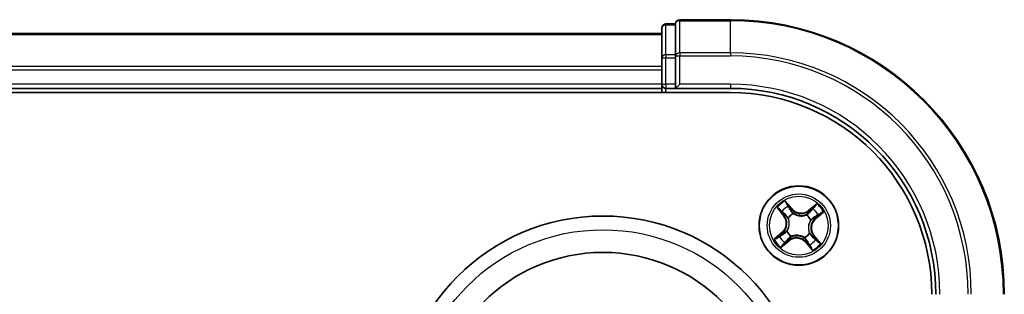
# Model space of a CAD drawing. Units: millimetres. Extents: x 7 to 6313, y 4 to 1268.
# Drawn here: x 1763 to 1835, y 843 to 863 of the extents above; entities that cross this region are included whole.
import ezdxf

# ---------------------------------------------------------------- set-up
doc = ezdxf.new("R2010")
doc.units = ezdxf.units.MM
doc.header["$LTSCALE"] = 0.5
doc.layers.add('Visible (ISO)', color=7, linetype='Continuous', lineweight=35)
doc.layers.add('Visible Narrow (ISO)', color=7, linetype='Continuous', lineweight=25)

msp = doc.modelspace()

# ---------------------------------------------------------------- linework, layer by layer
at = {"layer": 'Visible (ISO)'}
for p, q in [((1815.0423, 862.6837), (1811.3423, 862.6837)), ((1810.0423, 862.0837), (1810.0423, 859.9026)), ((1811.0423, 862.3837), (1810.3423, 862.3837)), ((1811.0423, 862.3837), (1811.0423, 862.3141)), ((1811.0423, 860.1331), (1811.0423, 862.3141)), ((1810.0423, 861.6837), (1610.0423, 861.6837)), ((1810.0423, 859.9026), (1810.0423, 859.2667)), ((1811.0423, 860.1331), (1811.0423, 860.0431)), ((1811.0423, 860.0431), (1811.0423, 859.9026)), ((1811.0423, 857.9837), (1811.0423, 859.9026)), ((1810.0423, 859.2667), (1810.0423, 859.0431)), ((1810.0423, 859.0431), (1810.0423, 857.9837)), ((1610.0423, 857.6837), (1810.0423, 857.6837)), ((1810.0423, 857.9837), (1810.0423, 857.6837)), ((1810.0423, 857.6837), (1810.0423, 857.3837)), ((1810.3423, 857.6837), (1811.0423, 857.6837)), ((1811.0423, 857.6837), (1811.3423, 857.9837)), ((1811.0423, 857.9837), (1811.0423, 857.6837)), ((1811.0423, 857.6837), (1815.0423, 857.6837)), ((1605.0423, 857.3837), (1815.0423, 857.3837))]:
    msp.add_line(p, q, dxfattribs=at)
for centre, radius in [((1820.0423, 847.6837), 2.9), ((1805.7423, 833.3837), 15), ((1805.7423, 833.3837), 12.35)]:
    msp.add_circle(centre, radius, dxfattribs=at)
for centre, radius, start, end in [((1811.3423, 862.3837), 0.3, 90, 180), ((1815.0423, 842.6837), 20, 0, 90), ((1810.3423, 862.0837), 0.3, 90, 180), ((1810.3423, 857.9837), 0.3, 180, 270), ((1815.0423, 842.6837), 15, 0, 90), ((1815.0423, 842.6837), 14.7, 0, 90)]:
    msp.add_arc(centre, radius, start, end, dxfattribs=at)
at = {"layer": 'Visible Narrow (ISO)'}
for p, q in [((1811.3423, 862.6837), (1811.3423, 862.6141)), ((1811.3423, 862.6141), (1815.0423, 862.6141)), ((1811.3423, 860.2736), (1811.3423, 862.6141)), ((1815.0423, 862.6141), (1815.0423, 862.6837)), ((1815.0423, 860.2736), (1815.0423, 862.6141)), ((1810.3423, 862.3837), (1810.3423, 862.3141)), ((1810.3423, 860.1331), (1810.3423, 862.3141)), ((1810.3423, 862.3141), (1811.0423, 862.3141)), ((1610.0423, 861.6141), (1810.0423, 861.6141)), ((1810.0423, 859.9026), (1810.3423, 859.9026)), ((1810.3423, 860.1331), (1810.3423, 859.9026)), ((1811.0423, 860.1331), (1810.3423, 860.1331)), ((1810.3423, 857.9837), (1810.3423, 859.9026)), ((1810.3423, 859.9026), (1811.0423, 859.9026)), ((1811.0423, 860.0431), (1811.3423, 860.0431)), ((1815.0423, 860.2736), (1811.3423, 860.2736)), ((1811.3423, 860.2736), (1811.3423, 860.0431)), ((1811.3423, 860.0431), (1815.0423, 860.0431)), ((1811.3423, 857.9837), (1811.3423, 860.0431)), ((1815.0423, 860.2736), (1815.0423, 860.0431)), ((1810.0423, 859.2736), (1610.0423, 859.2736)), ((1610.0423, 859.0431), (1810.0423, 859.0431)), ((1810.0423, 857.9837), (1610.0423, 857.9837)), ((1810.0423, 857.9837), (1810.3423, 857.9837)), ((1810.3423, 857.9837), (1810.3423, 857.6837)), ((1811.0423, 857.9837), (1810.3423, 857.9837)), ((1810.3423, 857.3837), (1810.3423, 857.6837)), ((1815.0423, 857.9837), (1811.3423, 857.9837)), ((1815.0423, 857.9837), (1815.0423, 857.6837)), ((1818.449, 848.9895), (1818.9369, 848.3814)), ((1819.5583, 848.898), (1819.0495, 849.4887)), ((1819.2007, 849.2368), (1819.5205, 848.8655)), ((1821.3482, 849.2769), (1820.74, 848.7891)), ((1820.7712, 848.7502), (1821.1535, 849.0569)), ((1818.9757, 848.4126), (1818.669, 848.7949)), ((1818.9757, 848.4126), (1818.9369, 848.3814)), ((1818.9757, 848.4126), (1819.0324, 848.458)), ((1819.2711, 848.2342), (1819.2538, 848.2465)), ((1819.5205, 848.8655), (1819.4655, 848.8181)), ((1819.5205, 848.8655), (1819.5583, 848.898)), ((1819.6329, 848.5617), (1819.642, 848.5424)), ((1820.5928, 848.4548), (1820.6052, 848.4721)), ((1820.7712, 848.7502), (1820.74, 848.7891)), ((1820.7712, 848.7502), (1820.8166, 848.6936)), ((1821.2241, 848.2054), (1821.1767, 848.2604)), ((1821.5955, 848.5252), (1821.2241, 848.2054)), ((1821.2566, 848.1676), (1821.8474, 848.6764)), ((1820.9204, 848.093), (1820.901, 848.084)), ((1821.2241, 848.2054), (1821.2566, 848.1676)), ((1818.828, 847.1997), (1818.2372, 846.6909)), ((1818.4891, 846.8421), (1818.8605, 847.1619)), ((1818.8605, 847.1619), (1818.828, 847.1997)), ((1818.8605, 847.1619), (1818.9079, 847.1069)), ((1819.1642, 847.2743), (1819.1835, 847.2833)), ((1819.4918, 846.9125), (1819.4794, 846.8952)), ((1820.4516, 846.8056), (1820.4426, 846.8249)), ((1820.8134, 847.1331), (1820.8308, 847.1208)), ((1821.1089, 846.9547), (1821.0522, 846.9093)), ((1821.1089, 846.9547), (1821.1477, 846.9859)), ((1821.1089, 846.9547), (1821.4155, 846.5724)), ((1821.6355, 846.3778), (1821.1477, 846.9859)), ((1818.7364, 846.0904), (1819.3445, 846.5782)), ((1819.3134, 846.6171), (1818.9311, 846.3104)), ((1819.3134, 846.6171), (1819.2679, 846.6737)), ((1819.3134, 846.6171), (1819.3445, 846.5782)), ((1820.564, 846.5018), (1820.5263, 846.4693)), ((1820.5263, 846.4693), (1821.035, 845.8786)), ((1820.564, 846.5018), (1820.6191, 846.5492)), ((1820.8839, 846.1305), (1820.564, 846.5018))]:
    msp.add_line(p, q, dxfattribs=at)
for centre, radius in [((1820.0423, 847.6837), 2.8677), ((1820.0423, 847.6837), 2.3092), ((1820.0423, 847.6837), 2.1415), ((1805.7423, 833.3837), 14)]:
    msp.add_circle(centre, radius, dxfattribs=at)
for centre, radius, start, end in [((1815.0423, 842.6837), 19.9305, 0, 90), ((1815.0423, 842.6837), 17.59, 0, 90), ((1815.0423, 842.6837), 17.3595, 0, 90), ((1815.0423, 842.6837), 15.3, 0, 90), ((1820.0423, 847.6837), 2.0601, 118.810129, 140.660966), ((1820.0423, 847.6837), 1.6122, 119.428027, 140.043069), ((1820.0423, 847.6837), 2.0601, 28.810129, 50.660966), ((1818.2706, 847.8469), 0.8542, 310.735548, 38.735548), ((1818.2706, 847.8469), 0.904, 310.735548, 38.735548), ((1820.0423, 847.6837), 0.9688, 114.993592, 144.477504), ((1820.0423, 847.6837), 0.9475, 114.993592, 144.477504), ((1820.2055, 849.4554), 0.904, 220.735548, 308.735548), ((1820.2055, 849.4554), 0.8542, 220.735548, 308.735548), ((1820.0423, 847.6837), 0.9475, 24.993592, 54.477504), ((1820.0423, 847.6837), 0.9688, 24.993592, 54.477504), ((1820.0423, 847.6837), 1.6122, 29.428027, 50.043069), ((1821.814, 847.5204), 0.904, 130.735548, 218.735548), ((1821.814, 847.5204), 0.8542, 130.735548, 218.735548), ((1820.0423, 847.6837), 1.6122, 209.428027, 230.043069), ((1820.0423, 847.6837), 0.9688, 204.993592, 234.477504), ((1820.0423, 847.6837), 0.9475, 204.993592, 234.477504), ((1819.879, 845.9119), 0.904, 40.735548, 128.735548), ((1820.0423, 847.6837), 0.9475, 294.993592, 324.477504), ((1820.0423, 847.6837), 0.9688, 294.993592, 324.477504), ((1820.0423, 847.6837), 2.0601, 208.810129, 230.660966), ((1819.879, 845.9119), 0.8542, 40.735548, 128.735548), ((1820.0423, 847.6837), 1.6122, 299.428027, 320.043069), ((1820.0423, 847.6837), 2.0601, 298.810129, 320.660966)]:
    msp.add_arc(centre, radius, start, end, dxfattribs=at)
for centre, major_axis, ratio, start_param, end_param in [((1811.3423, 862.3837), (-0.3, 0), 0.7682213, 4.712389, 6.2831853), ((1810.3423, 862.0837), (-0.3, 0), 0.7682213, 4.712389, 6.2831853), ((1810.3423, 859.9026), (-0.3, 0), 0.7682213, 4.712389, 6.2831853), ((1811.3423, 860.0431), (-0.3, 0), 0.7682213, 4.712389, 6.2831853), ((1819.163, 849.2043), (0.0397, 0.0304), 0.5485067, 0.1044247, 1.4996069), ((1819.2722, 849.0488), (0.043, 0.0254), 0.8957402, 0.1973195, 1.5527426), ((1821.0489, 848.8851), (-0.0377, 0.0329), 0.8957402, 4.7304427, 6.0858658), ((1821.1847, 849.0181), (-0.0335, 0.0371), 0.5485067, 4.7835784, 6.1787606), ((1818.7079, 848.826), (-0.0371, -0.0335), 0.5485067, 4.7835784, 6.1787606), ((1818.8408, 848.6902), (-0.0329, -0.0377), 0.8957402, 4.7304427, 6.0858658), ((1819.0712, 848.4892), (-0.0329, -0.0377), 0.8957205, 4.7348377, 6.0858836), ((1819.2902, 848.2205), (-0.0436, -0.0245), 0.8768464, 5.1032831, 6.100894), ((1819.2902, 848.2205), (-0.0462, -0.019), 0.4107012, 4.9644978, 6.1874495), ((1819.4278, 848.7856), (0.043, 0.0254), 0.8957205, 0.1973017, 1.5483476), ((1819.6519, 848.5211), (0.032, 0.0384), 0.8768464, 0.1822914, 1.1799022), ((1819.6519, 848.5211), (0.0272, 0.042), 0.4107012, 0.0957358, 1.3186875), ((1820.5791, 848.4357), (-0.0245, 0.0436), 0.8768464, 5.1032831, 6.100894), ((1820.5791, 848.4357), (-0.019, 0.0462), 0.4107012, 4.9644978, 6.1874495), ((1820.8478, 848.6547), (-0.0377, 0.0329), 0.8957205, 4.7348377, 6.0858836), ((1821.1442, 848.2982), (0.0254, -0.043), 0.8957205, 0.1973017, 1.5483476), ((1821.4074, 848.4538), (0.0254, -0.043), 0.8957402, 0.1973195, 1.5527426), ((1821.563, 848.563), (0.0304, -0.0397), 0.5485067, 0.1044247, 1.4996069), ((1820.8798, 848.0741), (0.042, -0.0272), 0.4107012, 0.0957358, 1.3186875), ((1820.8798, 848.0741), (0.0384, -0.032), 0.8768464, 0.1822914, 1.1799022), ((1818.5216, 846.8043), (-0.0304, 0.0397), 0.5485067, 0.1044247, 1.4996069), ((1818.6771, 846.9135), (-0.0254, 0.043), 0.8957402, 0.1973195, 1.5527426), ((1818.9404, 847.0691), (-0.0254, 0.043), 0.8957205, 0.1973017, 1.5483476), ((1819.2048, 847.2932), (-0.0384, 0.032), 0.8768464, 0.1822914, 1.1799022), ((1819.2048, 847.2932), (-0.042, 0.0272), 0.4107012, 0.0957358, 1.3186875), ((1819.5054, 846.9316), (0.0245, -0.0436), 0.8768464, 5.1032831, 6.100894), ((1819.5054, 846.9316), (0.019, -0.0462), 0.4107012, 4.9644978, 6.1874495), ((1820.4327, 846.8462), (-0.0272, -0.042), 0.4107012, 0.0957358, 1.3186875), ((1820.4327, 846.8462), (-0.032, -0.0384), 0.8768464, 0.1822914, 1.1799022), ((1820.7943, 847.1468), (0.0462, 0.019), 0.4107012, 4.9644978, 6.1874495), ((1820.7943, 847.1468), (0.0436, 0.0245), 0.8768464, 5.1032831, 6.100894), ((1821.0133, 846.8781), (0.0329, 0.0377), 0.8957205, 4.7348377, 6.0858836), ((1818.8999, 846.3492), (0.0335, -0.0371), 0.5485067, 4.7835784, 6.1787606), ((1819.0357, 846.4822), (0.0377, -0.0329), 0.8957402, 4.7304427, 6.0858658), ((1819.2368, 846.7126), (0.0377, -0.0329), 0.8957205, 4.7348377, 6.0858836), ((1820.6568, 846.5818), (-0.043, -0.0254), 0.8957205, 0.1973017, 1.5483476), ((1820.8124, 846.3185), (-0.043, -0.0254), 0.8957402, 0.1973195, 1.5527426), ((1820.9216, 846.163), (-0.0397, -0.0304), 0.5485067, 0.1044247, 1.4996069), ((1821.2437, 846.6771), (0.0329, 0.0377), 0.8957402, 4.7304427, 6.0858658), ((1821.3767, 846.5413), (0.0371, 0.0335), 0.5485067, 4.7835784, 6.1787606)]:
    msp.add_ellipse(centre, major_axis=major_axis, ratio=ratio, start_param=start_param, end_param=end_param, dxfattribs=at)
for points, knots in [([(1818.6869, 848.844), (1818.677, 848.8553), (1818.6655, 848.8659), (1818.6328, 848.8919), (1818.6101, 848.9064), (1818.5651, 848.9323), (1818.5429, 848.9438), (1818.4968, 848.9668), (1818.4728, 848.9782), (1818.449, 848.9895)], [0, 0, 0, 0, 0.005934038, 0.005934038, 0.0154285, 0.0154285, 0.023744988, 0.023744988, 0.032394303, 0.032394303, 0.032394303, 0.032394303]), ([(1818.449, 848.9895), (1818.4701, 848.9728), (1818.4913, 848.956), (1818.5325, 848.9227), (1818.5524, 848.9063), (1818.5935, 848.8709), (1818.6147, 848.8518), (1818.6466, 848.8199), (1818.6583, 848.8075), (1818.669, 848.7949)], [-0.032394303, -0.032394303, -0.032394303, -0.032394303, -0.023744988, -0.023744988, -0.0154285, -0.0154285, -0.005934038, -0.005934038, 0, 0, 0, 0]), ([(1819.2007, 849.2368), (1819.1859, 849.255), (1819.1719, 849.275), (1819.1365, 849.3294), (1819.1162, 849.3651), (1819.0803, 849.4305), (1819.0648, 849.4597), (1819.0495, 849.4887)], [-0.032055974, -0.032055974, -0.032055974, -0.032055974, -0.02365019, -0.02365019, -0.010200936, -0.010200936, 0.000338329, 0.000338329, 0.000338329, 0.000338329]), ([(1819.0495, 849.4887), (1819.0578, 849.4577), (1819.0661, 849.4264), (1819.0867, 849.3569), (1819.0991, 849.3195), (1819.1248, 849.2646), (1819.1359, 849.245), (1819.1492, 849.2282)], [-0.000338329, -0.000338329, -0.000338329, -0.000338329, 0.010200936, 0.010200936, 0.02365019, 0.02365019, 0.032055974, 0.032055974, 0.032055974, 0.032055974]), ([(1819.1492, 849.2282), (1819.1718, 849.1995), (1819.192, 849.1729), (1819.2262, 849.1255), (1819.2401, 849.1047), (1819.2502, 849.0878)], [-0.028982846, -0.028982846, -0.028982846, -0.028982846, -0.014585063, -0.014585063, 0, 0, 0, 0]), ([(1819.3099, 849.0813), (1819.2989, 849.0999), (1819.2838, 849.1229), (1819.2469, 849.1755), (1819.2251, 849.205), (1819.2007, 849.2368)], [0, 0, 0, 0, 0.014585063, 0.014585063, 0.028982846, 0.028982846, 0.028982846, 0.028982846]), ([(1819.2502, 849.0878), (1819.2761, 849.044), (1819.3021, 849.0001), (1819.354, 848.9124), (1819.38, 848.8685), (1819.4059, 848.8247)], [-0.068779854, -0.068779854, -0.068779854, -0.068779854, -0.034389927, -0.034389927, 0, 0, 0, 0]), ([(1819.4655, 848.8181), (1819.4396, 848.8619), (1819.4136, 848.9058), (1819.3618, 848.9936), (1819.3358, 849.0374), (1819.3099, 849.0813)], [0, 0, 0, 0, 0.034389927, 0.034389927, 0.068779854, 0.068779854, 0.068779854, 0.068779854]), ([(1821.1535, 849.0569), (1821.1235, 849.0299), (1821.0965, 849.0047), (1821.0507, 848.9598), (1821.0318, 848.9401), (1821.0177, 848.9239)], [0, 0, 0, 0, 0.014491423, 0.014491423, 0.028982846, 0.028982846, 0.028982846, 0.028982846]), ([(1821.0776, 848.9194), (1821.0905, 848.9341), (1821.1078, 848.9518), (1821.15, 848.9922), (1821.1749, 849.0148), (1821.2026, 849.039)], [-0.028982846, -0.028982846, -0.028982846, -0.028982846, -0.014491423, -0.014491423, 0, 0, 0, 0]), ([(1821.3482, 849.2769), (1821.3315, 849.2558), (1821.3146, 849.2346), (1821.2813, 849.1934), (1821.2649, 849.1735), (1821.2295, 849.1324), (1821.2104, 849.1113), (1821.1785, 849.0793), (1821.1661, 849.0676), (1821.1535, 849.0569)], [-0.032394303, -0.032394303, -0.032394303, -0.032394303, -0.023744988, -0.023744988, -0.0154285, -0.0154285, -0.005934038, -0.005934038, 0, 0, 0, 0]), ([(1821.2026, 849.039), (1821.214, 849.0489), (1821.2245, 849.0604), (1821.2506, 849.0932), (1821.2651, 849.1158), (1821.2909, 849.1609), (1821.3025, 849.183), (1821.3254, 849.2292), (1821.3368, 849.2531), (1821.3482, 849.2769)], [0, 0, 0, 0, 0.005934038, 0.005934038, 0.0154285, 0.0154285, 0.023744988, 0.023744988, 0.032394303, 0.032394303, 0.032394303, 0.032394303]), ([(1818.669, 848.7949), (1818.6961, 848.7649), (1818.7213, 848.7379), (1818.7661, 848.6921), (1818.7858, 848.6732), (1818.802, 848.6591)], [0, 0, 0, 0, 0.014491423, 0.014491423, 0.028982846, 0.028982846, 0.028982846, 0.028982846]), ([(1818.8065, 848.719), (1818.7918, 848.7319), (1818.7741, 848.7492), (1818.7337, 848.7914), (1818.7111, 848.8163), (1818.6869, 848.844)], [-0.028982846, -0.028982846, -0.028982846, -0.028982846, -0.014491423, -0.014491423, 0, 0, 0, 0]), ([(1818.802, 848.6591), (1818.8404, 848.6256), (1818.8788, 848.5921), (1818.9556, 848.525), (1818.994, 848.4915), (1819.0324, 848.458)], [0, 0, 0, 0, 0.034389927, 0.034389927, 0.068779854, 0.068779854, 0.068779854, 0.068779854]), ([(1819.0368, 848.5178), (1818.9984, 848.5513), (1818.96, 848.5849), (1818.8833, 848.6519), (1818.8449, 848.6855), (1818.8065, 848.719)], [-0.068779854, -0.068779854, -0.068779854, -0.068779854, -0.034389927, -0.034389927, 0, 0, 0, 0]), ([(1819.0324, 848.458), (1819.085, 848.4129), (1819.1331, 848.3622), (1819.2002, 848.2734), (1819.2227, 848.2397), (1819.2435, 848.2034)], [0, 0, 0, 0, 0.049120627, 0.049120627, 0.07646536, 0.07646536, 0.07646536, 0.07646536]), ([(1819.2538, 848.2465), (1819.2329, 848.2855), (1819.21, 848.3215), (1819.1413, 848.4161), (1819.0916, 848.4699), (1819.0368, 848.5178)], [-0.07646536, -0.07646536, -0.07646536, -0.07646536, -0.049120627, -0.049120627, 0, 0, 0, 0]), ([(1819.1835, 847.2833), (1819.1924, 847.2975), (1819.2011, 847.3119), (1819.2515, 847.4013), (1819.2857, 847.484), (1819.3239, 847.6299), (1819.3343, 847.6889), (1819.3398, 847.7484), (1819.3453, 847.8079), (1819.3458, 847.8677), (1819.335, 848.0182), (1819.3164, 848.1057), (1819.2832, 848.2029), (1819.2773, 848.2186), (1819.2711, 848.2342)], [-0.17486601, -0.17486601, -0.17486601, -0.17486601, -0.16940495, -0.16940495, -0.14167408, -0.14167408, -0.12434228, -0.12434228, -0.12434228, -0.10701048, -0.10701048, -0.07927961, -0.07927961, -0.07381855, -0.07381855, -0.07381855, -0.07381855]), ([(1819.4059, 848.8247), (1819.443, 848.762), (1819.4868, 848.7033), (1819.5673, 848.6185), (1819.5985, 848.5894), (1819.6329, 848.5617)], [-0.098241255, -0.098241255, -0.098241255, -0.098241255, -0.049120627, -0.049120627, -0.021775894, -0.021775894, -0.021775894, -0.021775894]), ([(1819.6773, 848.564), (1819.6453, 848.591), (1819.6163, 848.6193), (1819.5413, 848.7015), (1819.5003, 848.758), (1819.4655, 848.8181)], [0.021775894, 0.021775894, 0.021775894, 0.021775894, 0.049120627, 0.049120627, 0.098241255, 0.098241255, 0.098241255, 0.098241255]), ([(1819.642, 848.5424), (1819.6561, 848.5335), (1819.6705, 848.5249), (1819.76, 848.4744), (1819.8426, 848.4402), (1819.9886, 848.402), (1820.0475, 848.3916), (1820.107, 848.3861), (1820.1665, 848.3807), (1820.2264, 848.3801), (1820.3768, 848.391), (1820.4643, 848.4095), (1820.5615, 848.4428), (1820.5773, 848.4486), (1820.5928, 848.4548)], [-0.17486601, -0.17486601, -0.17486601, -0.17486601, -0.16940495, -0.16940495, -0.14167408, -0.14167408, -0.12434228, -0.12434228, -0.12434228, -0.10701048, -0.10701048, -0.07927961, -0.07927961, -0.07381855, -0.07381855, -0.07381855, -0.07381855]), ([(1820.562, 848.4825), (1820.5474, 848.4764), (1820.5326, 848.4707), (1820.4412, 848.4379), (1820.3593, 848.4191), (1820.2196, 848.4073), (1820.1643, 848.4073), (1820.1094, 848.4124), (1820.0545, 848.4174), (1820.0002, 848.4275), (1819.865, 848.4646), (1819.7879, 848.4981), (1819.7041, 848.547), (1819.6905, 848.5554), (1819.6773, 848.564)], [0.07381855, 0.07381855, 0.07381855, 0.07381855, 0.07927961, 0.07927961, 0.10701048, 0.10701048, 0.12434228, 0.12434228, 0.12434228, 0.14167408, 0.14167408, 0.16940495, 0.16940495, 0.17486601, 0.17486601, 0.17486601, 0.17486601]), ([(1820.8166, 848.6936), (1820.7715, 848.6409), (1820.7208, 848.5928), (1820.6321, 848.5257), (1820.5984, 848.5032), (1820.562, 848.4825)], [0, 0, 0, 0, 0.049120627, 0.049120627, 0.07646536, 0.07646536, 0.07646536, 0.07646536]), ([(1820.6052, 848.4721), (1820.6441, 848.4931), (1820.6801, 848.5159), (1820.7747, 848.5847), (1820.8285, 848.6344), (1820.8764, 848.6892)], [-0.07646536, -0.07646536, -0.07646536, -0.07646536, -0.049120627, -0.049120627, 0, 0, 0, 0]), ([(1821.0177, 848.9239), (1820.9842, 848.8856), (1820.9507, 848.8472), (1820.8837, 848.7704), (1820.8501, 848.732), (1820.8166, 848.6936)], [0, 0, 0, 0, 0.034389927, 0.034389927, 0.068779854, 0.068779854, 0.068779854, 0.068779854]), ([(1820.8764, 848.6892), (1820.9099, 848.7275), (1820.9435, 848.7659), (1821.0106, 848.8427), (1821.0441, 848.881), (1821.0776, 848.9194)], [-0.068779854, -0.068779854, -0.068779854, -0.068779854, -0.034389927, -0.034389927, 0, 0, 0, 0]), ([(1821.1833, 848.32), (1821.1207, 848.2829), (1821.062, 848.2391), (1820.9771, 848.1587), (1820.948, 848.1275), (1820.9204, 848.093)], [-0.098241255, -0.098241255, -0.098241255, -0.098241255, -0.049120627, -0.049120627, -0.021775894, -0.021775894, -0.021775894, -0.021775894]), ([(1820.9226, 848.0487), (1820.9497, 848.0806), (1820.9779, 848.1097), (1821.0601, 848.1846), (1821.1166, 848.2257), (1821.1767, 848.2604)], [0.021775894, 0.021775894, 0.021775894, 0.021775894, 0.049120627, 0.049120627, 0.098241255, 0.098241255, 0.098241255, 0.098241255]), ([(1821.1767, 848.2604), (1821.2206, 848.2864), (1821.2644, 848.3123), (1821.3522, 848.3642), (1821.3961, 848.3901), (1821.4399, 848.416)], [0, 0, 0, 0, 0.034389927, 0.034389927, 0.068779854, 0.068779854, 0.068779854, 0.068779854]), ([(1821.4464, 848.4758), (1821.4026, 848.4498), (1821.3587, 848.4238), (1821.271, 848.3719), (1821.2271, 848.346), (1821.1833, 848.32)], [-0.068779854, -0.068779854, -0.068779854, -0.068779854, -0.034389927, -0.034389927, 0, 0, 0, 0]), ([(1821.4399, 848.416), (1821.4585, 848.427), (1821.4815, 848.4421), (1821.5341, 848.4791), (1821.5636, 848.5008), (1821.5955, 848.5252)], [0, 0, 0, 0, 0.014585063, 0.014585063, 0.028982846, 0.028982846, 0.028982846, 0.028982846]), ([(1821.5869, 848.5768), (1821.5582, 848.5541), (1821.5316, 848.5339), (1821.4841, 848.4997), (1821.4633, 848.4858), (1821.4464, 848.4758)], [-0.028982846, -0.028982846, -0.028982846, -0.028982846, -0.014585063, -0.014585063, 0, 0, 0, 0]), ([(1821.8474, 848.6764), (1821.8163, 848.6681), (1821.785, 848.6598), (1821.7155, 848.6393), (1821.6781, 848.6268), (1821.6232, 848.6012), (1821.6036, 848.59), (1821.5869, 848.5768)], [-0.000338329, -0.000338329, -0.000338329, -0.000338329, 0.010200936, 0.010200936, 0.02365019, 0.02365019, 0.032055974, 0.032055974, 0.032055974, 0.032055974]), ([(1821.5955, 848.5252), (1821.6136, 848.54), (1821.6336, 848.5541), (1821.6881, 848.5894), (1821.7237, 848.6098), (1821.7891, 848.6456), (1821.8184, 848.6611), (1821.8474, 848.6764)], [-0.032055974, -0.032055974, -0.032055974, -0.032055974, -0.02365019, -0.02365019, -0.010200936, -0.010200936, 0.000338329, 0.000338329, 0.000338329, 0.000338329]), ([(1819.2435, 848.2034), (1819.2495, 848.1888), (1819.2553, 848.1739), (1819.288, 848.0825), (1819.3068, 848.0007), (1819.3187, 847.861), (1819.3186, 847.8057), (1819.3136, 847.7508), (1819.3085, 847.6959), (1819.2984, 847.6415), (1819.2613, 847.5064), (1819.2279, 847.4293), (1819.1789, 847.3454), (1819.1706, 847.3319), (1819.1619, 847.3186)], [0.07381855, 0.07381855, 0.07381855, 0.07381855, 0.07927961, 0.07927961, 0.10701048, 0.10701048, 0.12434228, 0.12434228, 0.12434228, 0.14167408, 0.14167408, 0.16940495, 0.16940495, 0.17486601, 0.17486601, 0.17486601, 0.17486601]), ([(1820.901, 848.084), (1820.8921, 848.0698), (1820.8835, 848.0554), (1820.833, 847.966), (1820.7988, 847.8833), (1820.7607, 847.7374), (1820.7503, 847.6784), (1820.7448, 847.6189), (1820.7393, 847.5594), (1820.7388, 847.4996), (1820.7496, 847.3491), (1820.7681, 847.2616), (1820.8014, 847.1644), (1820.8072, 847.1487), (1820.8134, 847.1331)], [-0.17486601, -0.17486601, -0.17486601, -0.17486601, -0.16940495, -0.16940495, -0.14167408, -0.14167408, -0.12434228, -0.12434228, -0.12434228, -0.10701048, -0.10701048, -0.07927961, -0.07927961, -0.07381855, -0.07381855, -0.07381855, -0.07381855]), ([(1820.8411, 847.1639), (1820.835, 847.1785), (1820.8293, 847.1934), (1820.7965, 847.2848), (1820.7777, 847.3666), (1820.7659, 847.5063), (1820.7659, 847.5616), (1820.771, 847.6165), (1820.7761, 847.6714), (1820.7861, 847.7258), (1820.8233, 847.8609), (1820.8567, 847.938), (1820.9056, 848.0219), (1820.914, 848.0354), (1820.9226, 848.0487)], [0.07381855, 0.07381855, 0.07381855, 0.07381855, 0.07927961, 0.07927961, 0.10701048, 0.10701048, 0.12434228, 0.12434228, 0.12434228, 0.14167408, 0.14167408, 0.16940495, 0.16940495, 0.17486601, 0.17486601, 0.17486601, 0.17486601]), ([(1818.4891, 846.8421), (1818.4709, 846.8273), (1818.4509, 846.8132), (1818.3965, 846.7779), (1818.3609, 846.7575), (1818.2954, 846.7217), (1818.2662, 846.7062), (1818.2372, 846.6909)], [-0.032055974, -0.032055974, -0.032055974, -0.032055974, -0.02365019, -0.02365019, -0.010200936, -0.010200936, 0.000338329, 0.000338329, 0.000338329, 0.000338329]), ([(1818.2372, 846.6909), (1818.2682, 846.6992), (1818.2996, 846.7075), (1818.369, 846.728), (1818.4064, 846.7405), (1818.4613, 846.7661), (1818.481, 846.7773), (1818.4977, 846.7905)], [-0.000338329, -0.000338329, -0.000338329, -0.000338329, 0.010200936, 0.010200936, 0.02365019, 0.02365019, 0.032055974, 0.032055974, 0.032055974, 0.032055974]), ([(1818.6446, 846.9513), (1818.626, 846.9403), (1818.603, 846.9252), (1818.5505, 846.8882), (1818.5209, 846.8665), (1818.4891, 846.8421)], [0, 0, 0, 0, 0.014585063, 0.014585063, 0.028982846, 0.028982846, 0.028982846, 0.028982846]), ([(1818.4977, 846.7905), (1818.5264, 846.8132), (1818.553, 846.8334), (1818.6005, 846.8676), (1818.6212, 846.8815), (1818.6381, 846.8915)], [-0.028982846, -0.028982846, -0.028982846, -0.028982846, -0.014585063, -0.014585063, 0, 0, 0, 0]), ([(1818.6381, 846.8915), (1818.682, 846.9175), (1818.7258, 846.9435), (1818.8136, 846.9954), (1818.8574, 847.0213), (1818.9013, 847.0473)], [-0.068779854, -0.068779854, -0.068779854, -0.068779854, -0.034389927, -0.034389927, 0, 0, 0, 0]), ([(1818.9079, 847.1069), (1818.864, 847.0809), (1818.8201, 847.055), (1818.7324, 847.0031), (1818.6885, 846.9772), (1818.6446, 846.9513)], [0, 0, 0, 0, 0.034389927, 0.034389927, 0.068779854, 0.068779854, 0.068779854, 0.068779854]), ([(1818.9013, 847.0473), (1818.9639, 847.0844), (1819.0226, 847.1282), (1819.1075, 847.2086), (1819.1365, 847.2399), (1819.1642, 847.2743)], [-0.098241255, -0.098241255, -0.098241255, -0.098241255, -0.049120627, -0.049120627, -0.021775894, -0.021775894, -0.021775894, -0.021775894]), ([(1819.1619, 847.3186), (1819.1349, 847.2867), (1819.1066, 847.2577), (1819.0244, 847.1827), (1818.9679, 847.1416), (1818.9079, 847.1069)], [0.021775894, 0.021775894, 0.021775894, 0.021775894, 0.049120627, 0.049120627, 0.098241255, 0.098241255, 0.098241255, 0.098241255]), ([(1819.4794, 846.8952), (1819.4404, 846.8742), (1819.4044, 846.8514), (1819.3099, 846.7826), (1819.2561, 846.7329), (1819.2082, 846.6781)], [-0.07646536, -0.07646536, -0.07646536, -0.07646536, -0.049120627, -0.049120627, 0, 0, 0, 0]), ([(1819.2679, 846.6737), (1819.3131, 846.7264), (1819.3637, 846.7745), (1819.4525, 846.8416), (1819.4862, 846.8641), (1819.5225, 846.8848)], [0, 0, 0, 0, 0.049120627, 0.049120627, 0.07646536, 0.07646536, 0.07646536, 0.07646536]), ([(1820.4426, 846.8249), (1820.4285, 846.8338), (1820.414, 846.8424), (1820.3246, 846.8929), (1820.242, 846.9271), (1820.096, 846.9653), (1820.0371, 846.9757), (1819.9776, 846.9812), (1819.918, 846.9866), (1819.8582, 846.9872), (1819.7077, 846.9763), (1819.6202, 846.9578), (1819.5231, 846.9245), (1819.5073, 846.9187), (1819.4918, 846.9125)], [-0.17486601, -0.17486601, -0.17486601, -0.17486601, -0.16940495, -0.16940495, -0.14167408, -0.14167408, -0.12434228, -0.12434228, -0.12434228, -0.10701048, -0.10701048, -0.07927961, -0.07927961, -0.07381855, -0.07381855, -0.07381855, -0.07381855]), ([(1819.5225, 846.8848), (1819.5372, 846.8909), (1819.552, 846.8966), (1819.6434, 846.9294), (1819.7253, 846.9482), (1819.8649, 846.96), (1819.9202, 846.96), (1819.9751, 846.9549), (1820.0301, 846.9499), (1820.0844, 846.9398), (1820.2196, 846.9027), (1820.2966, 846.8692), (1820.3805, 846.8203), (1820.394, 846.8119), (1820.4073, 846.8033)], [0.07381855, 0.07381855, 0.07381855, 0.07381855, 0.07927961, 0.07927961, 0.10701048, 0.10701048, 0.12434228, 0.12434228, 0.12434228, 0.14167408, 0.14167408, 0.16940495, 0.16940495, 0.17486601, 0.17486601, 0.17486601, 0.17486601]), ([(1820.4073, 846.8033), (1820.4392, 846.7763), (1820.4683, 846.748), (1820.5433, 846.6658), (1820.5843, 846.6093), (1820.6191, 846.5492)], [0.021775894, 0.021775894, 0.021775894, 0.021775894, 0.049120627, 0.049120627, 0.098241255, 0.098241255, 0.098241255, 0.098241255]), ([(1820.6786, 846.5426), (1820.6415, 846.6053), (1820.5977, 846.664), (1820.5173, 846.7488), (1820.4861, 846.7779), (1820.4516, 846.8056)], [-0.098241255, -0.098241255, -0.098241255, -0.098241255, -0.049120627, -0.049120627, -0.021775894, -0.021775894, -0.021775894, -0.021775894]), ([(1820.8308, 847.1208), (1820.8517, 847.0818), (1820.8746, 847.0458), (1820.9433, 846.9512), (1820.993, 846.8975), (1821.0478, 846.8495)], [-0.07646536, -0.07646536, -0.07646536, -0.07646536, -0.049120627, -0.049120627, 0, 0, 0, 0]), ([(1821.0522, 846.9093), (1820.9995, 846.9545), (1820.9514, 847.0051), (1820.8843, 847.0939), (1820.8619, 847.1276), (1820.8411, 847.1639)], [0, 0, 0, 0, 0.049120627, 0.049120627, 0.07646536, 0.07646536, 0.07646536, 0.07646536]), ([(1821.0478, 846.8495), (1821.0862, 846.816), (1821.1245, 846.7824), (1821.2013, 846.7154), (1821.2397, 846.6818), (1821.2781, 846.6483)], [-0.068779854, -0.068779854, -0.068779854, -0.068779854, -0.034389927, -0.034389927, 0, 0, 0, 0]), ([(1821.2826, 846.7082), (1821.2442, 846.7417), (1821.2058, 846.7752), (1821.129, 846.8423), (1821.0906, 846.8758), (1821.0522, 846.9093)], [0, 0, 0, 0, 0.034389927, 0.034389927, 0.068779854, 0.068779854, 0.068779854, 0.068779854]), ([(1818.8819, 846.3283), (1818.8706, 846.3184), (1818.86, 846.3069), (1818.834, 846.2741), (1818.8195, 846.2515), (1818.7936, 846.2064), (1818.7821, 846.1843), (1818.7591, 846.1382), (1818.7477, 846.1142), (1818.7364, 846.0904)], [0, 0, 0, 0, 0.005934038, 0.005934038, 0.0154285, 0.0154285, 0.023744988, 0.023744988, 0.032394303, 0.032394303, 0.032394303, 0.032394303]), ([(1818.7364, 846.0904), (1818.7531, 846.1115), (1818.7699, 846.1327), (1818.8032, 846.1739), (1818.8196, 846.1938), (1818.8551, 846.2349), (1818.8741, 846.256), (1818.9061, 846.288), (1818.9185, 846.2997), (1818.9311, 846.3104)], [-0.032394303, -0.032394303, -0.032394303, -0.032394303, -0.023744988, -0.023744988, -0.0154285, -0.0154285, -0.005934038, -0.005934038, 0, 0, 0, 0]), ([(1819.0069, 846.4479), (1818.994, 846.4332), (1818.9767, 846.4155), (1818.9345, 846.3751), (1818.9096, 846.3525), (1818.8819, 846.3283)], [-0.028982846, -0.028982846, -0.028982846, -0.028982846, -0.014491423, -0.014491423, 0, 0, 0, 0]), ([(1818.9311, 846.3104), (1818.9611, 846.3374), (1818.988, 846.3626), (1819.0339, 846.4075), (1819.0527, 846.4272), (1819.0669, 846.4434)], [0, 0, 0, 0, 0.014491423, 0.014491423, 0.028982846, 0.028982846, 0.028982846, 0.028982846]), ([(1819.2082, 846.6781), (1819.1746, 846.6398), (1819.1411, 846.6014), (1819.074, 846.5246), (1819.0405, 846.4863), (1819.0069, 846.4479)], [-0.068779854, -0.068779854, -0.068779854, -0.068779854, -0.034389927, -0.034389927, 0, 0, 0, 0]), ([(1819.0669, 846.4434), (1819.1004, 846.4818), (1819.1339, 846.5201), (1819.2009, 846.5969), (1819.2344, 846.6353), (1819.2679, 846.6737)], [0, 0, 0, 0, 0.034389927, 0.034389927, 0.068779854, 0.068779854, 0.068779854, 0.068779854]), ([(1820.6191, 846.5492), (1820.645, 846.5054), (1820.6709, 846.4615), (1820.7228, 846.3737), (1820.7487, 846.3299), (1820.7746, 846.286)], [0, 0, 0, 0, 0.034389927, 0.034389927, 0.068779854, 0.068779854, 0.068779854, 0.068779854]), ([(1820.8344, 846.2795), (1820.8084, 846.3233), (1820.7825, 846.3672), (1820.7306, 846.4549), (1820.7046, 846.4988), (1820.6786, 846.5426)], [-0.068779854, -0.068779854, -0.068779854, -0.068779854, -0.034389927, -0.034389927, 0, 0, 0, 0]), ([(1820.7746, 846.286), (1820.7856, 846.2674), (1820.8007, 846.2444), (1820.8377, 846.1918), (1820.8595, 846.1623), (1820.8839, 846.1305)], [0, 0, 0, 0, 0.014585063, 0.014585063, 0.028982846, 0.028982846, 0.028982846, 0.028982846]), ([(1820.9354, 846.1391), (1820.9127, 846.1678), (1820.8925, 846.1944), (1820.8583, 846.2418), (1820.8444, 846.2626), (1820.8344, 846.2795)], [-0.028982846, -0.028982846, -0.028982846, -0.028982846, -0.014585063, -0.014585063, 0, 0, 0, 0]), ([(1820.8839, 846.1305), (1820.8986, 846.1123), (1820.9127, 846.0923), (1820.948, 846.0379), (1820.9684, 846.0023), (1821.0043, 845.9368), (1821.0197, 845.9076), (1821.035, 845.8786)], [-0.032055974, -0.032055974, -0.032055974, -0.032055974, -0.02365019, -0.02365019, -0.010200936, -0.010200936, 0.000338329, 0.000338329, 0.000338329, 0.000338329]), ([(1821.035, 845.8786), (1821.0268, 845.9096), (1821.0184, 845.9409), (1820.9979, 846.0104), (1820.9854, 846.0478), (1820.9598, 846.1027), (1820.9486, 846.1223), (1820.9354, 846.1391)], [-0.000338329, -0.000338329, -0.000338329, -0.000338329, 0.010200936, 0.010200936, 0.02365019, 0.02365019, 0.032055974, 0.032055974, 0.032055974, 0.032055974]), ([(1821.2781, 846.6483), (1821.2927, 846.6354), (1821.3105, 846.6181), (1821.3508, 846.5759), (1821.3734, 846.551), (1821.3976, 846.5233)], [-0.028982846, -0.028982846, -0.028982846, -0.028982846, -0.014491423, -0.014491423, 0, 0, 0, 0]), ([(1821.4155, 846.5724), (1821.3885, 846.6024), (1821.3633, 846.6294), (1821.3184, 846.6752), (1821.2988, 846.6941), (1821.2826, 846.7082)], [0, 0, 0, 0, 0.014491423, 0.014491423, 0.028982846, 0.028982846, 0.028982846, 0.028982846]), ([(1821.3976, 846.5233), (1821.4076, 846.512), (1821.4191, 846.5014), (1821.4518, 846.4754), (1821.4744, 846.4609), (1821.5195, 846.435), (1821.5416, 846.4235), (1821.5878, 846.4005), (1821.6118, 846.3891), (1821.6355, 846.3778)], [0, 0, 0, 0, 0.005934038, 0.005934038, 0.0154285, 0.0154285, 0.023744988, 0.023744988, 0.032394303, 0.032394303, 0.032394303, 0.032394303]), ([(1821.6355, 846.3778), (1821.6145, 846.3945), (1821.5932, 846.4113), (1821.5521, 846.4446), (1821.5322, 846.461), (1821.491, 846.4964), (1821.4699, 846.5155), (1821.4379, 846.5474), (1821.4262, 846.5598), (1821.4155, 846.5724)], [-0.032394303, -0.032394303, -0.032394303, -0.032394303, -0.023744988, -0.023744988, -0.0154285, -0.0154285, -0.005934038, -0.005934038, 0, 0, 0, 0])]:
    msp.add_open_spline(points, degree=3, knots=knots, dxfattribs=at)

doc.saveas('drawing.dxf')
